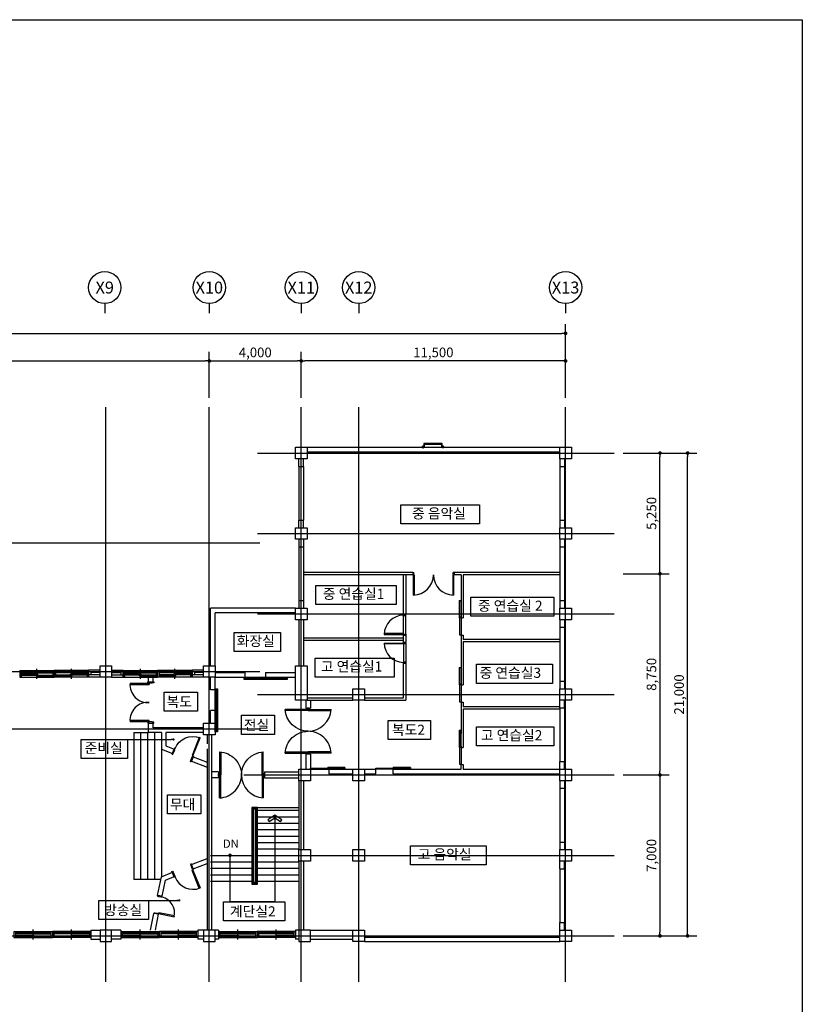
# Model space of a CAD drawing. Units: millimetres. Extents: x 34439 to 1569990, y 33828 to 815564.
# Drawn here: x 1236116 to 1270165, y 74784 to 117610 of the extents above; entities that cross this region are included whole.
import ezdxf
from ezdxf.enums import TextEntityAlignment as Align

# ---------------------------------------------------------------- set-up
doc = ezdxf.new("R2010")
doc.units = ezdxf.units.MM
doc.linetypes.add('CENTER', pattern=[2, 1.25, -0.25, 0.25, -0.25])
doc.layers.get('DEFPOINTS').update_dxf_attribs({"color": 138})
for name, color, linetype in [('ARCH', 9, 'Continuous'), ('center', 1, 'CENTER'), ('COL', 2, 'Continuous'), ('DIM', 7, 'Continuous'), ('ELE1', 4, 'Continuous'), ('FIN', 5, 'Continuous'), ('FIN2', 5, 'Continuous'), ('HATCH', 9, 'Continuous'), ('IT', 7, 'Continuous'), ('TEX', 3, 'Continuous'), ('TEXT-1', 2, 'Continuous'), ('WAL', 3, 'Continuous'), ('배관커버', 142, 'Continuous')]:
    doc.layers.add(name, color=color, linetype=linetype)
doc.layers.add('메모', color=150, linetype='Continuous', plot=False)
doc.styles.add('HY울릉도M', font='txt')
doc.styles.add('울릉도L', font='txt')
doc.dimstyles.new('dim-400(외부)', dxfattribs={"dimscale": 200, "dimtxt": 4, "dimasz": 2, "dimexe": 1, "dimexo": 3, "dimgap": 1, "dimtad": 1, "dimdec": 0, "dimzin": 1, "dimdsep": 46, "dimlunit": 6, "dimtxsty": '울릉도L', "dimblk": 'DOT', "dimcen": 2.5, "dimclrd": 256, "dimclre": 256, "dimclrt": 3, "dimadec": 0, "dimazin": 0, "dimtfac": 1, "dimtdec": 0, "dimtix": 1, "dimtmove": 2, "dimatfit": 3, "dimldrblk": 'DOT', "dimfxl": 1, "dimtolj": 1, "dimtzin": 1, "dimlwd": -1, "dimlwe": -1, "dimarcsym": 0})

# ---------------------------------------------------------------- blocks, each defined once
blk = doc.blocks.new('WIN222')
at = {"layer": 'ELE1'}
for p, q in [((1005194, -569528), (1006868, -569528)), ((1005194, -569528), (1005194, -569789)), ((1005260, -569528), (1005260, -569789)), ((1005260, -569548), (1006071, -569548)), ((1005260, -569580), (1006803, -569580)), ((1005993, -569613), (1005993, -569580)), ((1006032, -569874), (1006032, -569443)), ((1006071, -569580), (1006071, -569548)), ((1006803, -569528), (1006803, -569789)), ((1008544, -569528), (1006869, -569528)), ((1006869, -569529), (1006869, -569789)), ((1006869, -569529), (1006869, -569789)), ((1006934, -569528), (1006934, -569789)), ((1008479, -569580), (1006934, -569580)), ((1007665, -569580), (1007665, -569548)), ((1008479, -569548), (1007665, -569548)), ((1007704, -569874), (1007704, -569443)), ((1007743, -569613), (1007743, -569580)), ((1008479, -569528), (1008479, -569789)), ((1008544, -569528), (1008544, -569789)), ((1005194, -569789), (1006869, -569789)), ((1005260, -569632), (1006803, -569632)), ((1005260, -569691), (1006071, -569691)), ((1005260, -569730), (1006803, -569730)), ((1005993, -569613), (1006803, -569613)), ((1005993, -569769), (1005993, -569730)), ((1005993, -569769), (1006803, -569769)), ((1006071, -569730), (1006071, -569691)), ((1008544, -569789), (1006869, -569789)), ((1007743, -569613), (1006934, -569613)), ((1008479, -569632), (1006934, -569632)), ((1008479, -569730), (1006934, -569730)), ((1007743, -569769), (1006934, -569769)), ((1007665, -569730), (1007665, -569691)), ((1008479, -569691), (1007665, -569691)), ((1007743, -569769), (1007743, -569730))]:
    blk.add_line(p, q, dxfattribs=at)
blk = doc.blocks.new('A$C05854DA1')
at = {"layer": 'ELE1'}
for p, q in [((750, 0), (750, 430)), ((2250, 0), (2250, 430)), ((0, 365), (1499, 365)), ((0, 365), (0, 65)), ((0, 65), (1500, 65)), ((65, 365), (65, 65)), ((65, 346), (789, 346)), ((65, 313), (1435, 313)), ((65, 261), (1435, 261)), ((65, 202), (789, 202)), ((65, 163), (1435, 163)), ((711, 280), (711, 313)), ((711, 280), (1435, 280)), ((711, 124), (711, 163)), ((711, 124), (1435, 124)), ((789, 313), (789, 346)), ((789, 163), (789, 202)), ((1435, 365), (1435, 65)), ((1500, 365), (1500, 65)), ((1500, 365), (1500, 65)), ((3000, 65), (1500, 65)), ((3000, 365), (1501, 365)), ((1565, 365), (1565, 65)), ((2935, 313), (1565, 313)), ((2289, 280), (1565, 280)), ((2935, 261), (1565, 261)), ((2935, 163), (1565, 163)), ((2289, 124), (1565, 124)), ((2211, 313), (2211, 346)), ((2935, 346), (2211, 346)), ((2211, 163), (2211, 202)), ((2935, 202), (2211, 202)), ((2289, 280), (2289, 313)), ((2289, 124), (2289, 163)), ((2935, 365), (2935, 65)), ((3000, 365), (3000, 65))]:
    blk.add_line(p, q, dxfattribs=at)
blk = doc.blocks.new('_Dot')
at = {"color": 0, "linetype": 'ByBlock', "lineweight": -2}
blk.add_line((-0.5, 0), (-1, 0), dxfattribs=at)
at = {"color": 0, "linetype": 'ByBlock', "const_width": 0.5}
blk.add_lwpolyline([(-0.25, 0, 1), (0.25, 0, 1)], format="xyb", close=True, dxfattribs=at)
blk = doc.blocks.new('*D523')
at = {"layer": 'DEFPOINTS', "color": 0, "transparency": 16777216}
for p in [(1244366, 102768), (1217366, 100768), (1244366, 100768)]:
    blk.add_point(p, dxfattribs=at)
at = {"layer": 'DIM', "transparency": 16777216}
for p, q in [((1217366, 101168), (1217366, 103168)), ((1244366, 101168), (1244366, 103168)), ((1217526, 102768), (1244206, 102768))]:
    blk.add_line(p, q, dxfattribs=at)
at = {"layer": 'DIM', "transparency": 16777216, "xscale": 160, "yscale": 160, "zscale": 160, "rotation": 180}
blk.add_blockref('_Dot', (1217366, 102768), dxfattribs=at)
at = {"layer": 'DIM', "transparency": 16777216, "xscale": 160, "yscale": 160, "zscale": 160}
blk.add_blockref('_Dot', (1244366, 102768), dxfattribs=at)
at = {"layer": 'DIM', "color": 3, "transparency": 16777216, "insert": (1230866, 103139), "char_height": 420, "attachment_point": 5, "style": 'HY울릉도M'}
blk.add_mtext('\\A1;27,000', dxfattribs=at)
blk = doc.blocks.new('*D524')
at = {"layer": 'DEFPOINTS', "color": 0, "transparency": 16777216}
for p in [(1248366, 102768), (1244366, 100768), (1248366, 100768)]:
    blk.add_point(p, dxfattribs=at)
at = {"layer": 'DIM', "transparency": 16777216}
for p, q in [((1244366, 101168), (1244366, 103168)), ((1248366, 101168), (1248366, 103168)), ((1244526, 102768), (1248206, 102768))]:
    blk.add_line(p, q, dxfattribs=at)
at = {"layer": 'DIM', "transparency": 16777216, "xscale": 160, "yscale": 160, "zscale": 160, "rotation": 180}
blk.add_blockref('_Dot', (1244366, 102768), dxfattribs=at)
at = {"layer": 'DIM', "transparency": 16777216, "xscale": 160, "yscale": 160, "zscale": 160}
blk.add_blockref('_Dot', (1248366, 102768), dxfattribs=at)
at = {"layer": 'DIM', "color": 3, "transparency": 16777216, "insert": (1246366, 103139), "char_height": 420, "attachment_point": 5, "style": 'HY울릉도M'}
blk.add_mtext('\\A1;4,000', dxfattribs=at)
blk = doc.blocks.new('*D525')
at = {"layer": 'DEFPOINTS', "color": 0, "transparency": 16777216}
for p in [(1259866, 103968), (1203866, 100768), (1259866, 100768)]:
    blk.add_point(p, dxfattribs=at)
at = {"layer": 'DIM', "transparency": 16777216}
for p, q in [((1203866, 101168), (1203866, 104368)), ((1259866, 101168), (1259866, 104368)), ((1204026, 103968), (1259706, 103968))]:
    blk.add_line(p, q, dxfattribs=at)
at = {"layer": 'DIM', "transparency": 16777216, "xscale": 160, "yscale": 160, "zscale": 160, "rotation": 180}
blk.add_blockref('_Dot', (1203866, 103968), dxfattribs=at)
at = {"layer": 'DIM', "transparency": 16777216, "xscale": 160, "yscale": 160, "zscale": 160}
blk.add_blockref('_Dot', (1259866, 103968), dxfattribs=at)
at = {"layer": 'DIM', "color": 3, "transparency": 16777216, "insert": (1231866, 104339), "char_height": 420, "attachment_point": 5, "style": 'HY울릉도M'}
blk.add_mtext('\\A1;56,000', dxfattribs=at)
blk = doc.blocks.new('*D527')
at = {"layer": 'DEFPOINTS', "color": 0, "transparency": 16777216}
for p in [(1248366, 102768), (1248366, 100768), (1259866, 100768)]:
    blk.add_point(p, dxfattribs=at)
at = {"layer": 'DIM', "transparency": 16777216}
for p, q in [((1248366, 101168), (1248366, 103168)), ((1259866, 101168), (1259866, 103168)), ((1259706, 102768), (1248526, 102768))]:
    blk.add_line(p, q, dxfattribs=at)
at = {"layer": 'DIM', "transparency": 16777216, "xscale": 160, "yscale": 160, "zscale": 160, "rotation": 180}
blk.add_blockref('_Dot', (1248366, 102768), dxfattribs=at)
at = {"layer": 'DIM', "transparency": 16777216, "xscale": 160, "yscale": 160, "zscale": 160}
blk.add_blockref('_Dot', (1259866, 102768), dxfattribs=at)
at = {"layer": 'DIM', "color": 3, "transparency": 16777216, "insert": (1254116, 103139), "char_height": 420, "attachment_point": 5, "style": 'HY울릉도M'}
blk.add_mtext('\\A1;11,500', dxfattribs=at)
blk = doc.blocks.new('*D528')
at = {"layer": 'DEFPOINTS', "color": 0, "transparency": 16777216}
for p in [(1261973, 98761), (1263973, 98761), (1261973, 93511)]:
    blk.add_point(p, dxfattribs=at)
at = {"layer": 'DIM', "transparency": 16777216}
for p, q in [((1262373, 98761), (1264373, 98761)), ((1263973, 93671), (1263973, 98601)), ((1262373, 93511), (1264373, 93511))]:
    blk.add_line(p, q, dxfattribs=at)
at = {"layer": 'DIM', "transparency": 16777216, "xscale": 160, "yscale": 160, "zscale": 160}
for p, rotation in [((1263973, 98761), 90), ((1263973, 93511), 270)]:
    blk.add_blockref('_Dot', p, dxfattribs=dict(at, rotation=rotation))
at = {"layer": 'DIM', "color": 3, "transparency": 16777216, "insert": (1263603, 96136), "char_height": 420, "attachment_point": 5, "rotation": 90, "style": 'HY울릉도M'}
blk.add_mtext('\\A1;5,250', dxfattribs=at)
blk = doc.blocks.new('*D529')
at = {"layer": 'DEFPOINTS', "color": 0, "transparency": 16777216}
for p in [(1261973, 93511), (1261973, 84761), (1263973, 84761)]:
    blk.add_point(p, dxfattribs=at)
at = {"layer": 'DIM', "transparency": 16777216}
for p, q in [((1262373, 93511), (1264373, 93511)), ((1263973, 93351), (1263973, 84921)), ((1262373, 84761), (1264373, 84761))]:
    blk.add_line(p, q, dxfattribs=at)
at = {"layer": 'DIM', "transparency": 16777216, "xscale": 160, "yscale": 160, "zscale": 160}
for p, rotation in [((1263973, 93511), 90), ((1263973, 84761), 270)]:
    blk.add_blockref('_Dot', p, dxfattribs=dict(at, rotation=rotation))
at = {"layer": 'DIM', "color": 3, "transparency": 16777216, "insert": (1263603, 89136), "char_height": 420, "attachment_point": 5, "rotation": 90, "style": 'HY울릉도M'}
blk.add_mtext('\\A1;8,750', dxfattribs=at)
blk = doc.blocks.new('*D530')
at = {"layer": 'DEFPOINTS', "color": 0, "transparency": 16777216}
for p in [(1261973, 84761), (1261973, 77761), (1263973, 77761)]:
    blk.add_point(p, dxfattribs=at)
at = {"layer": 'DIM', "transparency": 16777216}
for p, q in [((1262373, 84761), (1264373, 84761)), ((1263973, 84601), (1263973, 77921)), ((1262373, 77761), (1264373, 77761))]:
    blk.add_line(p, q, dxfattribs=at)
at = {"layer": 'DIM', "transparency": 16777216, "xscale": 160, "yscale": 160, "zscale": 160}
for p, rotation in [((1263973, 84761), 90), ((1263973, 77761), 270)]:
    blk.add_blockref('_Dot', p, dxfattribs=dict(at, rotation=rotation))
at = {"layer": 'DIM', "color": 3, "transparency": 16777216, "insert": (1263603, 81261), "char_height": 420, "attachment_point": 5, "rotation": 90, "style": 'HY울릉도M'}
blk.add_mtext('\\A1;7,000', dxfattribs=at)
blk = doc.blocks.new('*D531')
at = {"layer": 'DEFPOINTS', "color": 0, "transparency": 16777216}
for p in [(1261973, 98761), (1265173, 98761), (1261973, 77761)]:
    blk.add_point(p, dxfattribs=at)
at = {"layer": 'DIM', "transparency": 16777216}
for p, q in [((1262373, 98761), (1265573, 98761)), ((1265173, 77921), (1265173, 98601)), ((1262373, 77761), (1265573, 77761))]:
    blk.add_line(p, q, dxfattribs=at)
at = {"layer": 'DIM', "transparency": 16777216, "xscale": 160, "yscale": 160, "zscale": 160}
for p, rotation in [((1265173, 98761), 90), ((1265173, 77761), 270)]:
    blk.add_blockref('_Dot', p, dxfattribs=dict(at, rotation=rotation))
at = {"layer": 'DIM', "color": 3, "transparency": 16777216, "insert": (1264803, 88261), "char_height": 420, "attachment_point": 5, "rotation": 90, "style": 'HY울릉도M'}
blk.add_mtext('\\A1;21,000', dxfattribs=at)

msp = doc.modelspace()

# ---------------------------------------------------------------- linework, layer by layer
for p, q in [((1240801.552, 86301.733), (1242709.97, 86301.733)), ((1241718.604, 79304.839), (1243043.741, 79304.839))]:
    msp.add_line(p, q)
for points in [[(1252705.11, 96503.626), (1256115.118, 96503.626), (1256115.118, 95675.942), (1252705.11, 95675.942)], [(1248995.511, 93005.933), (1252497.929, 93005.933), (1252497.929, 92178.249), (1248995.511, 92178.249)], [(1255742.983, 92489.267), (1259350.489, 92489.267), (1259350.489, 91661.583), (1255742.983, 91661.583)], [(1245442.983, 90955.933), (1247457.684, 90955.933), (1247457.684, 90128.249), (1245442.983, 90128.249)], [(1248966.89, 89845.933), (1252411.899, 89845.933), (1252411.899, 89018.249), (1248966.89, 89018.249)], [(1255987.983, 89572.6), (1259303.854, 89572.6), (1259303.854, 88744.916), (1255987.983, 88744.916)], [(1242401.154, 88362.266), (1243847.923, 88362.266), (1243847.923, 87534.582), (1242401.154, 87534.582)], [(1245761.367, 87353.695), (1247208.137, 87353.695), (1247208.137, 86526.01), (1245761.367, 86526.01)], [(1252149.293, 87128.028), (1253983.994, 87128.028), (1253983.994, 86300.344), (1252149.293, 86300.344)], [(1255987.983, 86855.933), (1259360.81, 86855.933), (1259360.81, 86028.249), (1255987.983, 86028.249)], [(1238786.851, 86301.733), (1240801.552, 86301.733), (1240801.552, 85474.049), (1238786.851, 85474.049)], [(1242545.498, 83899.148), (1243992.268, 83899.148), (1243992.268, 83071.464), (1242545.498, 83071.464)], [(1253122.983, 81675.933), (1256415.124, 81675.933), (1256415.124, 80848.249), (1253122.983, 80848.249)], [(1239563.903, 79304.839), (1241718.604, 79304.839), (1241718.604, 78477.154), (1239563.903, 78477.154)], [(1244981.325, 79241.318), (1247651.653, 79241.318), (1247651.653, 78413.634), (1244981.325, 78413.634)]]:
    msp.add_lwpolyline(points, close=True)
at = {"layer": 'ARCH'}
msp.add_line((1250266.489, 85086.318), (1250266.489, 85011.318), dxfattribs=at)
at = {"layer": 'center', "ltscale": 100000000000.0}
for points in [[(1239866.489, 75761.318), (1239866.489, 100761.318)], [(1244366.489, 75761.318), (1244366.489, 100761.318)], [(1248366.489, 75761.318), (1248366.489, 100761.318)], [(1250866.489, 75761.318), (1250866.489, 100761.318)], [(1259866.489, 75761.318), (1259866.489, 100761.318)], [(1246461.478, 98761.318), (1261973.443, 98761.318)], [(1246461.478, 95261.318), (1261973.443, 95261.318)], [(1201866.489, 94861.318), (1246562.068, 94861.318)], [(1246461.478, 91761.318), (1261973.443, 91761.318)], [(1201866.489, 89261.318), (1246562.068, 89261.318)], [(1246461.478, 88261.318), (1261973.443, 88261.318)], [(1201866.489, 86761.318), (1246562.068, 86761.318)], [(1245861.478, 84761.318), (1261973.443, 84761.318)], [(1246461.478, 81261.318), (1261973.443, 81261.318)], [(1201866.489, 77761.318), (1261973.443, 77761.318)], [(1201866.489, 77761.318), (1261973.443, 77761.318)]]:
    msp.add_lwpolyline(points, dxfattribs=at)
at = {"layer": 'COL'}
for points in [[(1248116.489, 99011.318), (1248616.489, 99011.318), (1248616.489, 98511.318), (1248116.489, 98511.318)], [(1259616.489, 99011.318), (1260116.489, 99011.318), (1260116.489, 98511.318), (1259616.489, 98511.318)], [(1248116.489, 95511.318), (1248616.489, 95511.318), (1248616.489, 95011.318), (1248116.489, 95011.318)], [(1259616.489, 95511.318), (1260116.489, 95511.318), (1260116.489, 95011.318), (1259616.489, 95011.318)], [(1248116.489, 92011.318), (1248616.489, 92011.318), (1248616.489, 91511.318), (1248116.489, 91511.318)], [(1259616.489, 92011.318), (1260116.489, 92011.318), (1260116.489, 91511.318), (1259616.489, 91511.318)], [(1239616.489, 89511.318), (1240116.489, 89511.318), (1240116.489, 89011.318), (1239616.489, 89011.318)], [(1244116.489, 89511.318), (1244616.489, 89511.318), (1244616.489, 89011.318), (1244116.489, 89011.318)], [(1250616.489, 88511.318), (1251116.489, 88511.318), (1251116.489, 88011.318), (1250616.489, 88011.318)], [(1259616.489, 88511.318), (1260116.489, 88511.318), (1260116.489, 88011.318), (1259616.489, 88011.318)], [(1244116.489, 87011.318), (1244616.489, 87011.318), (1244616.489, 86511.318), (1244116.489, 86511.318)], [(1244116.489, 87011.318), (1244616.489, 87011.318), (1244616.489, 86511.318), (1244116.489, 86511.318)], [(1248266.489, 85011.318), (1248766.489, 85011.318), (1248766.489, 84511.318), (1248266.489, 84511.318)], [(1250616.489, 85011.318), (1251116.489, 85011.318), (1251116.489, 84511.318), (1250616.489, 84511.318)], [(1259616.489, 85011.318), (1260116.489, 85011.318), (1260116.489, 84511.318), (1259616.489, 84511.318)], [(1248266.489, 81511.318), (1248766.489, 81511.318), (1248766.489, 81011.318), (1248266.489, 81011.318)], [(1250616.489, 81511.318), (1251116.489, 81511.318), (1251116.489, 81011.318), (1250616.489, 81011.318)], [(1259616.489, 81511.318), (1260116.489, 81511.318), (1260116.489, 81011.318), (1259616.489, 81011.318)], [(1239616.489, 77511.318), (1240116.489, 77511.318), (1240116.489, 78011.318), (1239616.489, 78011.318)], [(1244116.489, 77511.318), (1244616.489, 77511.318), (1244616.489, 78011.318), (1244116.489, 78011.318)], [(1248266.489, 77511.318), (1248766.489, 77511.318), (1248766.489, 78011.318), (1248266.489, 78011.318)], [(1250616.489, 78011.318), (1251116.489, 78011.318), (1251116.489, 77511.318), (1250616.489, 77511.318)], [(1259616.489, 78011.318), (1260116.489, 78011.318), (1260116.489, 77511.318), (1259616.489, 77511.318)]]:
    msp.add_lwpolyline(points, close=True, dxfattribs=at)
at = {"layer": 'DIM', "color": 4}
for p, q in [((1239816.489, 105260.62), (1239816.489, 104840.62)), ((1244366.489, 105260.62), (1244366.489, 104840.62)), ((1248366.489, 105260.62), (1248366.489, 104840.62)), ((1250866.489, 105260.62), (1250866.489, 104840.62)), ((1259866.489, 105260.62), (1259866.489, 104840.62))]:
    msp.add_line(p, q, dxfattribs=at)
for centre in [(1239816.489, 105960.62), (1244366.489, 105960.62), (1248366.489, 105960.62), (1250866.489, 105960.62), (1259866.489, 105960.62)]:
    msp.add_circle(centre, 700, dxfattribs=at)
at = {"layer": 'ELE1'}
for p, q in [((1253216.489, 93561.318), (1253261.489, 93561.318)), ((1253216.489, 93561.318), (1253216.489, 93461.318)), ((1253216.489, 93461.318), (1253241.489, 93461.318)), ((1253241.489, 93491.853), (1253261.489, 93491.853)), ((1253241.489, 93461.318), (1253241.489, 93491.853)), ((1253241.489, 93461.318), (1253241.489, 92586.318)), ((1253241.489, 93461.318), (1253271.489, 93461.318)), ((1253261.489, 93491.853), (1253261.489, 93561.318)), ((1253271.489, 93461.318), (1253271.489, 92586.833)), ((1254991.489, 93461.318), (1254961.489, 93461.318)), ((1254961.489, 93461.318), (1254961.489, 92586.833)), ((1254971.489, 93491.853), (1254971.489, 93561.318)), ((1255016.489, 93561.318), (1254971.489, 93561.318)), ((1254991.489, 93491.853), (1254971.489, 93491.853)), ((1254991.489, 93461.318), (1254991.489, 93491.853)), ((1255016.489, 93461.318), (1254991.489, 93461.318)), ((1254991.489, 93461.318), (1254991.489, 92586.318)), ((1255016.489, 93561.318), (1255016.489, 93461.318)), ((1255241.489, 92344.652), (1255316.489, 92344.652)), ((1255241.489, 92344.652), (1255241.489, 91594.652)), ((1255266.489, 91644.652), (1255266.489, 92344.652)), ((1252816.489, 90907.382), (1252816.489, 91707.382)), ((1252916.489, 90887.382), (1252916.489, 91687.382)), ((1255316.489, 91594.652), (1255241.489, 91594.652)), ((1252816.489, 90457.761), (1252816.489, 89657.761)), ((1252916.489, 90477.761), (1252916.489, 89677.761)), ((1255241.489, 89427.985), (1255316.489, 89427.985)), ((1255241.489, 89427.985), (1255241.489, 88677.985)), ((1255266.489, 88727.985), (1255266.489, 89427.985)), ((1240916.489, 88746.802), (1241751.973, 88746.802)), ((1240916.489, 88695.189), (1241751.973, 88695.189)), ((1241751.973, 88746.802), (1241751.973, 88695.189)), ((1255316.489, 88677.985), (1255241.489, 88677.985)), ((1248666.489, 87611.318), (1247666.489, 87611.318)), ((1248666.489, 87559.706), (1247666.489, 87559.706)), ((1248666.489, 87611.318), (1249666.489, 87611.318)), ((1248666.489, 87611.318), (1248666.489, 87559.706)), ((1248666.489, 87559.706), (1249666.489, 87559.706)), ((1241751.973, 87127.447), (1240916.489, 87127.447)), ((1241751.973, 87075.835), (1240916.489, 87075.835)), ((1241751.973, 87075.835), (1241751.973, 87127.447)), ((1241079.055, 86611.318), (1241079.055, 80216.979)), ((1241079.055, 86611.318), (1241716.489, 86611.318)), ((1241379.055, 86611.318), (1241379.055, 80216.979)), ((1241679.055, 86611.318), (1241679.055, 80216.979)), ((1241979.055, 86611.318), (1241979.055, 80216.979)), ((1242279.055, 86611.318), (1242279.055, 80334.048)), ((1255241.489, 86711.318), (1255316.489, 86711.318)), ((1255241.489, 86711.318), (1255241.489, 85961.318)), ((1255266.489, 86011.318), (1255266.489, 86711.318)), ((1255316.489, 85961.318), (1255316.489, 86711.318)), ((1244816.489, 85761.318), (1244816.489, 84761.318)), ((1244868.102, 85761.318), (1244868.102, 84761.318)), ((1246664.876, 84761.318), (1246664.876, 85761.318)), ((1246716.489, 84761.318), (1246716.489, 85761.318)), ((1247666.489, 85762.931), (1248666.489, 85762.931)), ((1247666.489, 85711.318), (1248666.489, 85711.318)), ((1249666.489, 85762.931), (1248666.489, 85762.931)), ((1248666.489, 85711.318), (1248666.489, 85762.931)), ((1249666.489, 85711.318), (1248666.489, 85711.318)), ((1255316.489, 85961.318), (1255241.489, 85961.318)), ((1244816.489, 83761.318), (1244816.489, 84761.318)), ((1244816.489, 84761.318), (1244868.102, 84761.318)), ((1244868.102, 83761.318), (1244868.102, 84761.318)), ((1246716.489, 84761.318), (1246664.876, 84761.318)), ((1246664.876, 84761.318), (1246664.876, 83761.318)), ((1246716.489, 84761.318), (1246716.489, 83761.318)), ((1242255.641, 80216.979), (1241079.055, 80216.979)), ((1242116.528, 79521.413), (1242110.644, 79491.995)), ((1242110.644, 79491.995), (1242159.673, 79482.189)), ((1242312.644, 79482.189), (1242116.528, 79521.413)), ((1242159.673, 79482.189), (1242157.712, 79472.384)), ((1242157.712, 79472.384), (1242255.77, 79452.772)), ((1242255.77, 79452.772), (1242257.731, 79462.578)), ((1242257.731, 79462.578), (1242306.76, 79452.772)), ((1242306.76, 79452.772), (1242312.644, 79482.189)), ((1241959.635, 78736.948), (1241965.518, 78766.366)), ((1242155.751, 78697.725), (1241959.635, 78736.948)), ((1241965.518, 78766.366), (1242014.547, 78756.56)), ((1242014.547, 78756.56), (1242016.508, 78766.366)), ((1242016.508, 78766.366), (1242114.566, 78746.754)), ((1242114.566, 78746.754), (1242112.605, 78736.948)), ((1242112.605, 78736.948), (1242161.634, 78727.142)), ((1242161.634, 78727.142), (1242155.751, 78697.725))]:
    msp.add_line(p, q, dxfattribs=at)
for points in [[(1252816.489, 91737.382), (1252816.489, 91707.382), (1252851.489, 91707.382), (1252851.489, 91687.382), (1252916.489, 91687.382), (1252916.489, 91737.382)], [(1255316.489, 91644.652), (1255316.489, 90844.652), (1255266.489, 90844.652), (1255266.489, 91644.652)], [(1252816.489, 90837.382), (1252816.489, 90867.382), (1252851.489, 90867.382), (1252851.489, 90887.382), (1252916.489, 90887.382), (1252916.489, 90837.382)], [(1252816.489, 90527.761), (1252816.489, 90497.761), (1252851.489, 90497.761), (1252851.489, 90477.761), (1252916.489, 90477.761), (1252916.489, 90527.761)], [(1252816.489, 89627.761), (1252816.489, 89657.761), (1252851.489, 89657.761), (1252851.489, 89677.761), (1252916.489, 89677.761), (1252916.489, 89627.761)], [(1241687.457, 88811.318), (1241945.521, 88811.318), (1241945.521, 88766.157), (1241881.005, 88766.157), (1241881.005, 88746.802), (1241751.973, 88746.802), (1241751.973, 88766.157), (1241687.457, 88766.157)], [(1247746.489, 88911.318), (1245876.489, 88911.318), (1245876.489, 89011.318), (1247746.489, 89011.318)], [(1246831.489, 88961.397), (1245916.489, 88961.397), (1245916.489, 88991.318), (1246831.489, 88991.318)], [(1247706.489, 88931.397), (1246791.489, 88931.397), (1246791.489, 88961.318), (1247706.489, 88961.318)], [(1255316.489, 88727.985), (1255316.489, 87927.985), (1255266.489, 87927.985), (1255266.489, 88727.985)], [(1244716.489, 88501.318), (1244716.489, 86631.318), (1244616.489, 86631.318), (1244616.489, 88501.318)], [(1244696.411, 88461.318), (1244696.411, 87546.318), (1244666.489, 87546.318), (1244666.489, 88461.318)], [(1244666.411, 87586.318), (1244666.411, 86671.318), (1244636.489, 86671.318), (1244636.489, 87586.318)], [(1248716.489, 87661.318), (1248616.489, 87661.318), (1248616.489, 87611.318), (1248716.489, 87611.318)], [(1241687.457, 87011.318), (1241945.521, 87011.318), (1241945.521, 87056.48), (1241881.005, 87056.48), (1241881.005, 87075.835), (1241751.973, 87075.835), (1241751.973, 87056.48), (1241687.457, 87056.48)], [(1243654.735, 85596.805), (1243966.703, 86376.725), (1243929.193, 86390.652), (1243617.596, 85611.66)], [(1242742.971, 85659.941), (1242770.825, 85648.799), (1242789.395, 85695.223), (1242798.68, 85691.509), (1242865.53, 85858.635), (1242856.245, 85862.349), (1242874.815, 85908.773), (1242846.961, 85919.914)], [(1248716.489, 85661.318), (1248616.489, 85661.318), (1248616.489, 85711.318), (1248716.489, 85711.318)], [(1255316.489, 86011.318), (1255316.489, 85211.318), (1255266.489, 85211.318), (1255266.489, 86011.318)], [(1243578.6, 85325.689), (1243550.746, 85336.831), (1243569.315, 85383.255), (1243560.031, 85386.969), (1243626.881, 85554.095), (1243636.166, 85550.381), (1243654.735, 85596.805), (1243682.59, 85585.663)], [(1244766.489, 84711.318), (1244766.489, 84811.318), (1244816.489, 84811.318), (1244816.489, 84711.318)], [(1246766.489, 84711.318), (1246766.489, 84811.318), (1246716.489, 84811.318), (1246716.489, 84711.318)], [(1242742.971, 80562.696), (1242770.825, 80573.838), (1242789.395, 80527.414), (1242798.68, 80531.128), (1242865.53, 80364.002), (1242856.245, 80360.288), (1242874.815, 80313.864), (1242846.961, 80302.722)], [(1243578.6, 80896.947), (1243550.746, 80885.806), (1243569.315, 80839.382), (1243560.031, 80835.668), (1243626.881, 80668.542), (1243636.166, 80672.256), (1243654.735, 80625.832), (1243682.59, 80636.974)], [(1243654.735, 80625.832), (1243966.703, 79845.912), (1243929.193, 79831.985), (1243617.596, 80610.977)], [(1242838.235, 78591.822), (1242846.08, 78631.045), (1242169.479, 78766.366), (1242161.634, 78727.142)]]:
    msp.add_lwpolyline(points, close=True, dxfattribs=at)
for points in [[(1251976.489, 90867.382), (1252816.489, 90867.382), (1252816.489, 90907.382), (1251976.489, 90907.382)], [(1251976.489, 90497.761), (1252816.489, 90497.761), (1252816.489, 90457.761), (1251976.489, 90457.761)], [(1245916.489, 88911.638), (1245916.489, 89011.318)], [(1247706.489, 88911.318), (1247706.489, 89011.318)], [(1244716.489, 88461.318), (1244616.489, 88461.318)], [(1244716.169, 86671.318), (1244616.489, 86671.318)]]:
    msp.add_lwpolyline(points, dxfattribs=at)
for points in [[(1242874.815, 85908.773, -0.414213562), (1243966.703, 86376.725, -0.414213562)], [(1242874.815, 80313.864, 0.414213562), (1243966.703, 79845.912, 0.414213562)]]:
    msp.add_lwpolyline(points, format="xyb", dxfattribs=at)
for centre, radius, start, end in [((1253241.489, 93461.318), 875, 270, 0), ((1254991.489, 93461.318), 875, 180, 270), ((1252816.489, 90867.382), 840, 90, 180), ((1252816.489, 90497.761), 840, 180, 270), ((1241687.714, 88682.543), 773.897, 175.2370848, 274.7629152), ((1241687.714, 87140.093), 773.897, 85.2370848, 184.7629152), ((1242135.784, 78752.708), 720.64, 347.0997271, 76.2753417)]:
    msp.add_arc(centre, radius, start, end, dxfattribs=at)
at = {"layer": 'ELE1', "extrusion": (0, 0, -1)}
for centre, major_axis, start_param, end_param in [((1248622.088, 87615.896), (707.107, -671.751), 0.785398161, 2.356194487), ((1248622.088, 85706.741), (-707.107, -671.751), 0.785398166, 2.356194493), ((1244811.911, 84805.72), (-671.751, 707.107), 0.785398166, 2.356194493), ((1246721.067, 84805.72), (-671.751, -707.107), 0.785398161, 2.356194487)]:
    msp.add_ellipse(centre, major_axis=major_axis, ratio=0.959155384, start_param=start_param, end_param=end_param, dxfattribs=at)
at = {"layer": 'ELE1'}
for centre, major_axis, ratio, start_param, end_param in [((1248710.89, 87615.896), (-707.107, -671.751), 0.959155385, 0.785398161, 2.356194487), ((1248710.89, 85706.741), (707.107, -671.751), 0.959155384, 0.785398166, 2.356194493), ((1244811.911, 84716.917), (-671.751, -707.107), 0.959155384, 0.785398166, 2.356194493), ((1246721.067, 84716.917), (-671.751, 707.107), 0.959155385, 0.785398161, 2.356194487)]:
    msp.add_ellipse(centre, major_axis=major_axis, ratio=ratio, start_param=start_param, end_param=end_param, dxfattribs=at)
at = {"layer": 'FIN'}
for p, q in [((1246266.489, 83221.318), (1246291.489, 83221.318)), ((1246291.489, 83271.318), (1246291.489, 80091.318)), ((1246391.489, 83271.318), (1246391.489, 80091.318)), ((1246391.489, 83221.318), (1246416.489, 83221.318)), ((1246466.489, 83346.318), (1248266.489, 83346.318)), ((1246466.489, 83221.318), (1248266.489, 83221.318)), ((1246266.489, 82941.318), (1246291.489, 82941.318)), ((1246266.489, 82661.318), (1246291.489, 82661.318)), ((1246391.489, 82941.318), (1246416.489, 82941.318)), ((1246391.489, 82661.318), (1246416.489, 82661.318)), ((1246466.489, 82941.318), (1248266.489, 82941.318)), ((1246466.489, 82661.318), (1248266.489, 82661.318)), ((1246266.489, 82381.318), (1246291.489, 82381.318)), ((1246391.489, 82381.318), (1246416.489, 82381.318)), ((1246466.489, 82381.318), (1248266.489, 82381.318)), ((1246266.489, 82101.318), (1246291.489, 82101.318)), ((1246266.489, 81821.318), (1246291.489, 81821.318)), ((1246391.489, 82101.318), (1246416.489, 82101.318)), ((1246391.489, 81821.318), (1246416.489, 81821.318)), ((1246466.489, 82101.318), (1248266.489, 82101.318)), ((1246466.489, 81821.318), (1248266.489, 81821.318)), ((1246266.489, 81541.318), (1246291.489, 81541.318)), ((1246391.489, 81541.318), (1246416.489, 81541.318)), ((1246466.489, 81541.318), (1248266.489, 81541.318)), ((1244416.489, 81261.318), (1246216.489, 81261.318)), ((1244416.489, 80981.318), (1246216.489, 80981.318)), ((1246266.489, 81261.318), (1246291.489, 81261.318)), ((1246266.489, 80981.318), (1246291.489, 80981.318)), ((1246391.489, 81261.318), (1246416.489, 81261.318)), ((1246391.489, 80981.318), (1246416.489, 80981.318)), ((1246466.489, 81261.318), (1248266.489, 81261.318)), ((1246466.489, 80981.318), (1248266.489, 80981.318)), ((1244416.489, 80701.318), (1246216.489, 80701.318)), ((1246266.489, 80701.318), (1246291.489, 80701.318)), ((1246391.489, 80701.318), (1246416.489, 80701.318)), ((1246466.489, 80701.318), (1248266.489, 80701.318)), ((1244416.489, 80421.318), (1246216.489, 80421.318)), ((1244416.489, 80141.318), (1246216.489, 80141.318)), ((1246266.489, 80421.318), (1246291.489, 80421.318)), ((1246266.489, 80141.318), (1246291.489, 80141.318)), ((1246391.489, 80421.318), (1246416.489, 80421.318)), ((1246391.489, 80141.318), (1246416.489, 80141.318)), ((1246466.489, 80421.318), (1248266.489, 80421.318)), ((1246466.489, 80141.318), (1248266.489, 80141.318))]:
    msp.add_line(p, q, dxfattribs=at)
for points in [[(1246216.489, 83346.318), (1246216.489, 80016.318), (1246466.489, 80016.318), (1246466.489, 83346.318)], [(1246266.489, 83296.318), (1246266.489, 80066.318), (1246416.489, 80066.318), (1246416.489, 83296.318)], [(1246291.489, 83271.318), (1246291.489, 80091.318), (1246391.489, 80091.318), (1246391.489, 83271.318)]]:
    msp.add_lwpolyline(points, close=True, dxfattribs=at)
at = {"layer": 'IT'}
for points in [[(1247216.489, 83013.607), (1247216.489, 79241.503), (1245266.489, 79241.503), (1245266.489, 81261.318)], [(1247461.019, 82730.402), (1247516.489, 82813.607), (1247216.489, 83013.607), (1246916.489, 82813.607), (1246971.959, 82730.402), (1247216.489, 82893.422), (1247461.019, 82730.402)]]:
    msp.add_lwpolyline(points, dxfattribs=at)
at = {"layer": 'IT', "const_width": 80}
msp.add_lwpolyline([(1245266.489, 81301.318), (1245266.489, 81301.318, -1), (1245266.489, 81221.318, -1), (1245266.489, 81301.318, 1)], format="xyb", dxfattribs=at)
at = {"layer": 'TEX'}
for p, q in [((1241716.489, 88811.318), (1241716.489, 89011.318)), ((1241916.489, 88811.318), (1241916.489, 89011.318)), ((1244416.489, 88461.318), (1244416.489, 89011.318)), ((1244616.489, 88461.318), (1244616.489, 89011.318)), ((1244616.489, 88461.318), (1244416.489, 88461.318)), ((1244416.489, 87011.318), (1244416.489, 87561.318)), ((1244616.489, 87561.318), (1244416.489, 87561.318)), ((1244616.489, 87011.318), (1244616.489, 87561.318)), ((1241716.489, 86611.318), (1241716.489, 87011.318)), ((1241916.489, 86811.318), (1241916.489, 87011.318))]:
    msp.add_line(p, q, dxfattribs=at)
at = {"layer": 'TEXT-1'}
for points in [[(1249663.389, 87559.706), (1249662.69, 87559.706)], [(1246664.876, 83764.418), (1246664.876, 83765.118)]]:
    msp.add_lwpolyline(points, dxfattribs=at)
at = {"layer": 'WAL'}
for p, q in [((1248616.489, 99011.318), (1259616.489, 99011.318)), ((1248266.489, 98181.318), (1248266.489, 98511.318)), ((1248466.489, 98181.318), (1248466.489, 98511.318)), ((1248616.489, 98811.318), (1259616.489, 98811.318)), ((1259616.489, 98511.318), (1259616.489, 95511.318)), ((1259816.489, 98511.318), (1259816.489, 95511.318)), ((1248266.489, 98181.318), (1248466.489, 98181.318)), ((1248266.489, 98181.318), (1248266.489, 95841.318)), ((1248466.489, 98181.318), (1248466.489, 95841.318)), ((1259616.489, 98181.318), (1259816.489, 98181.318)), ((1248266.489, 95841.318), (1248466.489, 95841.318)), ((1248266.489, 95511.318), (1248266.489, 95841.318)), ((1248466.489, 95511.318), (1248466.489, 95841.318)), ((1259616.489, 95841.318), (1259816.489, 95841.318)), ((1248266.489, 95011.318), (1248266.489, 92011.318)), ((1248266.489, 94681.318), (1248466.489, 94681.318)), ((1248466.489, 95011.318), (1248466.489, 92011.318)), ((1259616.489, 95011.318), (1259616.489, 92011.318)), ((1259616.489, 94681.318), (1259816.489, 94681.318)), ((1259816.489, 95011.318), (1259816.489, 92011.318)), ((1253216.489, 93561.318), (1248466.489, 93561.318)), ((1253216.489, 93461.318), (1248466.489, 93461.318)), ((1252816.489, 91737.382), (1252816.489, 93461.318)), ((1252916.489, 93461.318), (1252916.489, 91737.382)), ((1253216.489, 93561.318), (1253216.489, 93461.318)), ((1259616.489, 93561.318), (1255016.489, 93561.318)), ((1255016.489, 93561.318), (1255016.489, 93461.318)), ((1255316.489, 93461.318), (1255016.489, 93461.318)), ((1255316.489, 93461.318), (1255316.489, 91594.652)), ((1255416.489, 93461.318), (1255416.489, 91594.652)), ((1259616.489, 93461.318), (1255416.489, 93461.318)), ((1248266.489, 92341.318), (1248466.489, 92341.318)), ((1259616.489, 92341.318), (1259816.489, 92341.318)), ((1248116.489, 92011.318), (1244416.489, 92011.318)), ((1244416.489, 89511.318), (1244416.489, 92011.318)), ((1248116.489, 91811.318), (1244616.489, 91811.318)), ((1244616.489, 89511.318), (1244616.489, 91811.318)), ((1252816.489, 91737.382), (1252916.489, 91737.382)), ((1248266.489, 91511.318), (1248266.489, 89511.318)), ((1248466.489, 91511.318), (1248466.489, 89511.318)), ((1255316.489, 91594.652), (1255416.489, 91594.652)), ((1259616.489, 91511.318), (1259616.489, 88841.318)), ((1259816.489, 91511.318), (1259816.489, 88841.318)), ((1252816.489, 90527.761), (1252816.489, 90837.382)), ((1252816.489, 90837.382), (1252916.489, 90837.382)), ((1252916.489, 90837.382), (1252916.489, 90527.761)), ((1255316.489, 90844.652), (1255316.489, 88677.985)), ((1255316.489, 90844.652), (1255416.489, 90844.652)), ((1255416.489, 90844.652), (1255416.489, 90644.652)), ((1259616.489, 91181.318), (1259816.489, 91181.318)), ((1252816.489, 90713.619), (1248466.489, 90713.619)), ((1252816.489, 90613.619), (1248466.489, 90613.619)), ((1252816.489, 90527.761), (1252916.489, 90527.761)), ((1259616.489, 90644.652), (1255416.489, 90644.652)), ((1255416.489, 90544.652), (1255416.489, 88677.985)), ((1259616.489, 90544.652), (1255416.489, 90544.652)), ((1252816.489, 88111.318), (1252816.489, 89627.761)), ((1252816.489, 89627.761), (1252916.489, 89627.761)), ((1252916.489, 89627.761), (1252916.489, 88011.318)), ((1239616.489, 89311.318), (1239116.489, 89311.318)), ((1239116.489, 89011.318), (1239116.489, 89310.666)), ((1239616.489, 89111.318), (1239116.489, 89111.318)), ((1239216.489, 89211.318), (1239216.489, 89111.318)), ((1239616.489, 89211.318), (1239216.489, 89211.318)), ((1240116.489, 89311.318), (1240616.489, 89311.318)), ((1240116.489, 89211.318), (1240516.489, 89211.318)), ((1240116.489, 89111.318), (1240616.489, 89111.318)), ((1240516.489, 89211.318), (1240516.489, 89111.318)), ((1240616.489, 89011.318), (1240616.489, 89310.666)), ((1244116.489, 89311.318), (1243616.489, 89311.318)), ((1243616.489, 89011.318), (1243616.489, 89310.666)), ((1244116.489, 89111.318), (1243616.489, 89111.318)), ((1243716.489, 89211.318), (1243716.489, 89111.318)), ((1244116.489, 89211.318), (1243716.489, 89211.318)), ((1244616.489, 89211.318), (1245916.489, 89211.318)), ((1245916.489, 89211.318), (1245916.489, 89011.318)), ((1246816.489, 89211.318), (1248116.489, 89211.318)), ((1246816.489, 89211.318), (1246816.489, 89011.318)), ((1239616.489, 89011.318), (1239116.489, 89011.318)), ((1240116.489, 89011.318), (1240616.489, 89011.318)), ((1241716.489, 88811.318), (1241916.489, 88811.318)), ((1244116.489, 89011.318), (1243616.489, 89011.318)), ((1244616.489, 89011.318), (1245916.489, 89011.318)), ((1246816.489, 89011.318), (1248116.489, 89011.318)), ((1255316.489, 88677.985), (1255416.489, 88677.985)), ((1259616.489, 88841.318), (1259616.489, 88511.318)), ((1259616.489, 88841.318), (1259816.489, 88841.318)), ((1259816.489, 88841.318), (1259816.489, 88511.318)), ((1248566.489, 88011.318), (1248566.489, 87661.318)), ((1248616.489, 88111.318), (1250616.489, 88111.318)), ((1248616.489, 88011.318), (1250616.489, 88011.318)), ((1248766.489, 88011.318), (1248766.489, 87661.318)), ((1251116.489, 88111.318), (1252816.489, 88111.318)), ((1251116.489, 88011.318), (1252916.489, 88011.318)), ((1255316.489, 87927.985), (1255316.489, 86561.318)), ((1255316.489, 87927.985), (1255416.489, 87927.985)), ((1255416.489, 87927.985), (1255416.489, 87727.985)), ((1255416.489, 87927.985), (1255416.489, 87727.985)), ((1259616.489, 87681.318), (1259616.489, 88011.318)), ((1259816.489, 87681.318), (1259816.489, 88011.318)), ((1248566.489, 87661.318), (1248766.489, 87661.318)), ((1259616.489, 87727.985), (1255416.489, 87727.985)), ((1255416.489, 87627.985), (1255416.489, 85961.318)), ((1259616.489, 87627.985), (1255416.489, 87627.985)), ((1259616.489, 87681.318), (1259816.489, 87681.318)), ((1259616.489, 87681.318), (1259616.489, 85341.318)), ((1259816.489, 87681.318), (1259816.489, 85341.318)), ((1241716.489, 87011.318), (1241916.489, 87011.318)), ((1242279.055, 86611.318), (1241716.489, 86611.318)), ((1244116.489, 86811.318), (1241916.489, 86811.318)), ((1244116.489, 86611.318), (1242479.055, 86611.318)), ((1242479.055, 86611.318), (1242479.055, 86023.996)), ((1244266.489, 86511.318), (1244266.489, 86109.022)), ((1244466.489, 86511.318), (1244466.489, 78011.318)), ((1242279.055, 85888.589), (1242757.827, 85697.08)), ((1242479.055, 86023.996), (1242832.105, 85882.775)), ((1242832.105, 85882.775), (1242757.827, 85697.08)), ((1244266.489, 85893.615), (1244266.489, 78011.318)), ((1248566.489, 85661.318), (1248566.489, 85011.318)), ((1248766.489, 85661.318), (1248566.489, 85661.318)), ((1248766.489, 85661.318), (1248766.489, 85011.318)), ((1255316.489, 85961.318), (1255416.489, 85961.318)), ((1243667.734, 85548.524), (1243593.456, 85362.828)), ((1243593.456, 85362.828), (1244266.489, 85093.615)), ((1243667.734, 85548.524), (1244266.489, 85309.022)), ((1259616.489, 85341.318), (1259816.489, 85341.318)), ((1259616.489, 85011.318), (1259616.489, 85341.318)), ((1259816.489, 85011.318), (1259816.489, 85341.318)), ((1244766.489, 84890.351), (1244466.489, 84890.351)), ((1244766.489, 84890.351), (1244766.489, 84632.286)), ((1246766.489, 84890.351), (1248266.489, 84890.351)), ((1246766.489, 84890.351), (1246766.489, 84632.286)), ((1248766.489, 85011.318), (1250616.489, 85011.318)), ((1250266.489, 85086.318), (1249516.489, 85086.318)), ((1249516.489, 85011.318), (1249516.489, 85086.318)), ((1249566.489, 85061.318), (1250266.489, 85061.318)), ((1249566.489, 85011.318), (1249566.489, 84811.318)), ((1249566.489, 84811.318), (1250616.489, 84811.318)), ((1251116.489, 85011.318), (1251616.489, 85011.318)), ((1251116.489, 84811.318), (1251616.489, 84811.318)), ((1251616.489, 84811.318), (1251616.489, 85011.318)), ((1253116.489, 85086.318), (1252366.489, 85086.318)), ((1252366.489, 85011.318), (1252366.489, 85086.318)), ((1252366.489, 85011.318), (1255316.489, 85011.318)), ((1252366.489, 84811.318), (1252366.489, 85011.318)), ((1252366.489, 84811.318), (1259616.489, 84811.318)), ((1252416.489, 85061.318), (1253116.489, 85061.318)), ((1253116.489, 85086.318), (1253116.489, 85011.318)), ((1255316.489, 85211.318), (1255416.489, 85211.318)), ((1255316.489, 85011.318), (1255316.489, 85211.318)), ((1255416.489, 85211.318), (1255416.489, 85011.318)), ((1255416.489, 85011.318), (1259616.489, 85011.318)), ((1244766.489, 84632.286), (1244466.489, 84632.286)), ((1246766.489, 84632.286), (1248266.489, 84632.286)), ((1248266.489, 84511.318), (1248266.489, 81511.318)), ((1248466.489, 84511.318), (1248466.489, 81511.318)), ((1259616.489, 84511.318), (1259616.489, 84181.318)), ((1259816.489, 84511.318), (1259816.489, 84181.318)), ((1259616.489, 84181.318), (1259816.489, 84181.318)), ((1259616.489, 84181.318), (1259616.489, 81841.318)), ((1259816.489, 84181.318), (1259816.489, 81841.318)), ((1259616.489, 81841.318), (1259616.489, 81511.318)), ((1259616.489, 81841.318), (1259816.489, 81841.318)), ((1259816.489, 81841.318), (1259816.489, 81511.318)), ((1243593.456, 80859.808), (1244266.489, 81129.022)), ((1248266.489, 81011.318), (1248266.489, 78011.318)), ((1248466.489, 81011.318), (1248466.489, 78011.318)), ((1259616.489, 80681.318), (1259616.489, 81011.318)), ((1259816.489, 80681.318), (1259816.489, 81011.318)), ((1242279.055, 80334.048), (1242757.827, 80525.557)), ((1242832.105, 80339.861), (1242757.827, 80525.557)), ((1243667.734, 80674.113), (1243593.456, 80859.808)), ((1243667.734, 80674.113), (1244266.489, 80913.615)), ((1259616.489, 80681.318), (1259816.489, 80681.318)), ((1259616.489, 80681.318), (1259616.489, 78341.318)), ((1259816.489, 80681.318), (1259816.489, 78341.318)), ((1242116.528, 79521.413), (1242279.055, 80334.048)), ((1242312.644, 79482.189), (1242453.924, 80188.589)), ((1242453.924, 80188.589), (1242832.105, 80339.861)), ((1242312.644, 79482.189), (1242116.528, 79521.413)), ((1241814.509, 78011.318), (1241959.635, 78736.948)), ((1242155.751, 78697.725), (1241959.635, 78736.948)), ((1242018.47, 78011.318), (1242155.751, 78697.725)), ((1239217.141, 78011.318), (1239217.141, 77621.318)), ((1239217.141, 78011.318), (1239616.489, 78011.318)), ((1240515.837, 78011.318), (1240116.489, 78011.318)), ((1240515.837, 78011.318), (1240515.837, 77621.318)), ((1244116.489, 78011.318), (1243865.837, 78011.318)), ((1243865.837, 78011.318), (1243865.837, 77621.318)), ((1244765.837, 78011.318), (1244616.489, 78011.318)), ((1244765.837, 78011.318), (1244765.837, 77621.318)), ((1248266.489, 78011.318), (1248115.837, 78011.318)), ((1248115.837, 78011.318), (1248115.837, 77621.318)), ((1248766.489, 78011.318), (1250616.489, 78011.318)), ((1259616.489, 78341.318), (1259816.489, 78341.318)), ((1259616.489, 78011.318), (1259616.489, 78341.318)), ((1259816.489, 78011.318), (1259816.489, 78341.318)), ((1239217.141, 77621.318), (1239616.489, 77621.318)), ((1240515.837, 77621.318), (1240116.489, 77621.318)), ((1244116.489, 77621.318), (1243865.837, 77621.318)), ((1244765.837, 77621.318), (1244616.489, 77621.318)), ((1248266.489, 77621.318), (1248115.837, 77621.318)), ((1248766.489, 77621.318), (1250616.489, 77621.318)), ((1251116.489, 77711.318), (1259616.489, 77711.318)), ((1251116.489, 77511.318), (1259616.489, 77511.318))]:
    msp.add_line(p, q, dxfattribs=at)
for points in [[(1248116.489, 89511.318), (1248616.489, 89511.318), (1248616.489, 88011.318), (1248116.489, 88011.318)], [(1249566.489, 85011.318), (1248766.489, 85011.318), (1248766.489, 85061.318), (1249566.489, 85061.318)], [(1252416.489, 85011.318), (1251616.489, 85011.318), (1251616.489, 85061.318), (1252416.489, 85061.318)]]:
    msp.add_lwpolyline(points, close=True, dxfattribs=at)
at = {"layer": '메모', "linetype": 'ByBlock'}
msp.add_lwpolyline([(1190910.207, 117610.453), (1270165.437, 117610.453), (1270165.437, 59934.781), (1190910.207, 59934.781)], close=True, dxfattribs=at)
at = {"layer": '배관커버'}
msp.add_lwpolyline([(1253622.981, 99011.318), (1253723.426, 99011.318), (1253723.426, 99151.318), (1254463.426, 99151.318), (1254463.426, 99011.318), (1254563.87, 99011.318), (1254563.87, 99041.318), (1254542.704, 99041.318), (1254542.704, 99053.685), (1254533.143, 99053.685), (1254533.143, 99061.356), (1254521.671, 99061.356), (1254521.671, 99053.685), (1254536.835, 99053.685), (1254536.835, 99041.318), (1254542.704, 99041.318), (1254512.11, 99041.318), (1254512.11, 99053.685), (1254521.671, 99053.685), (1254517.979, 99053.685), (1254517.979, 99041.318), (1254521.671, 99041.318), (1254521.671, 98973.748), (1254533.143, 98973.748), (1254533.143, 99041.318), (1254493.426, 99041.318), (1254493.426, 99181.318), (1253693.426, 99181.318), (1253693.426, 99041.318), (1253674.741, 99041.318), (1253674.741, 99053.685), (1253668.872, 99053.685), (1253668.872, 99041.318), (1253674.741, 99041.318), (1253644.148, 99041.318), (1253644.148, 99053.685), (1253653.708, 99053.685), (1253653.708, 99061.356), (1253665.181, 99061.356), (1253665.181, 99053.685), (1253668.872, 99053.685), (1253650.017, 99053.685), (1253650.017, 99041.318), (1253653.708, 99041.318), (1253653.708, 98973.748), (1253665.181, 98973.748), (1253665.181, 99041.318), (1253622.981, 99041.318), (1253622.981, 99011.318)], dxfattribs=at)

# ---------------------------------------------------------------- block references
at = {"layer": 'ELE1'}
for p in [(1236116.489, 88944.144), (1240616.489, 88944.797)]:
    msp.add_blockref('A$C05854DA1', p, dxfattribs=at)
at = {"layer": 'FIN2'}
msp.add_blockref('WIN222', (230672.856, 647474.96), dxfattribs=at)
at = {"layer": 'FIN2', "xscale": -1}
for p in [(2249060.122, 647474.96), (2253310.122, 647474.96)]:
    msp.add_blockref('WIN222', p, dxfattribs=at)
at = {"layer": 'HATCH', "color": 7, "linetype": 'Continuous', "xscale": -100, "yscale": 100, "zscale": 100, "rotation": 180}
for p in [(1242809.97, 86301.733), (1243058.304, 79304.839)]:
    msp.add_blockref('_Dot', p, dxfattribs=at)

# ---------------------------------------------------------------- texts
at = {"layer": 'DIM', "color": 2, "style": 'HY울릉도M'}
for s, p in [('X9', (1239816.489, 105960.62)), ('X10', (1244366.489, 105960.62)), ('X11', (1248366.489, 105960.62)), ('X12', (1250866.489, 105960.62)), ('X13', (1259866.489, 105960.62))]:
    msp.add_text(s, height=520, dxfattribs=at).set_placement(p, align=Align.MIDDLE_CENTER)
at = {"layer": 'TEX', "color": 3, "style": 'HY울릉도M'}
for s, p in [('중 음악실', (1253185.854, 95915.757)), ('중 연습실1', (1249306.255, 92418.065)), ('중 연습실 2', (1256053.728, 91901.398)), ('화장실', (1245558.933, 90368.065)), ('고 연습실1', (1249217.635, 89258.065)), ('중 연습실3', (1256124.619, 88984.731)), ('복도', (1242509.115, 87723.802)), ('전실', (1245869.328, 86715.23)), ('복도2', (1252312.213, 86505.272)), ('고 연습실2', (1256179.599, 86268.065)), ('준비실', (1238940.664, 85713.865)), ('무대', (1242653.459, 83260.684)), ('고 음악실', (1253433.728, 81088.065)), ('방송실', (1239790.794, 78666.374)), ('계단실2', (1245262.07, 78607.028))]:
    msp.add_text(s, height=440, dxfattribs=at).set_placement(p)
msp.add_text('DN', height=360, dxfattribs=at).set_placement((1245303.989, 81723.775), align=Align.MIDDLE)

# ---------------------------------------------------------------- dimensions: what is measured, and where the dimension line sits
at = {"layer": 'DIM'}
for base, p1, p2, picture, middle in [((1259866.489, 103968.27), (1203866.489, 100768.27), (1259866.489, 100768.27), '*D525', (1231866.489, 104338.816)), ((1244366.489, 102768.27), (1217366.489, 100768.27), (1244366.489, 100768.27), '*D523', (1230866.489, 103138.816)), ((1248366.489, 102768.27), (1244366.489, 100768.27), (1248366.489, 100768.27), '*D524', (1246366.489, 103138.816)), ((1248366.489, 102768.27), (1259866.489, 100768.27), (1248366.489, 100768.27), '*D527', (1254116.489, 103138.816))]:
    dim = msp.add_linear_dim(base=base, p1=p1, p2=p2, dimstyle='dim-400(외부)', override={"dimscale": 400, "dimtxt": 1.05, "dimasz": 0.4, "dimexo": 1, "dimgap": 0.3, "dimtxsty": 'HY울릉도M', "dimdle": 2}, dxfattribs=at)
    dim.commit()
    dim.dimension.update_dxf_attribs({"geometry": picture, "text_midpoint": middle})
for base, p1, p2, picture, middle in [((1263973.443, 98761.318), (1261973.443, 93511.318), (1261973.443, 98761.318), '*D528', (1263602.897, 96136.318)), ((1265173.443, 98761.318), (1261973.443, 77761.318), (1261973.443, 98761.318), '*D531', (1264802.897, 88261.318)), ((1263973.443, 84761.318), (1261973.443, 93511.318), (1261973.443, 84761.318), '*D529', (1263602.617, 89136.318)), ((1263973.443, 77761.318), (1261973.443, 84761.318), (1261973.443, 77761.318), '*D530', (1263602.897, 81261.318))]:
    dim = msp.add_linear_dim(base=base, p1=p1, p2=p2, angle=90, dimstyle='dim-400(외부)', override={"dimscale": 400, "dimtxt": 1.05, "dimasz": 0.4, "dimexo": 1, "dimgap": 0.3, "dimtxsty": 'HY울릉도M', "dimdle": 2}, dxfattribs=at)
    dim.commit()
    dim.dimension.update_dxf_attribs({"geometry": picture, "text_midpoint": middle})

doc.saveas('drawing.dxf')
